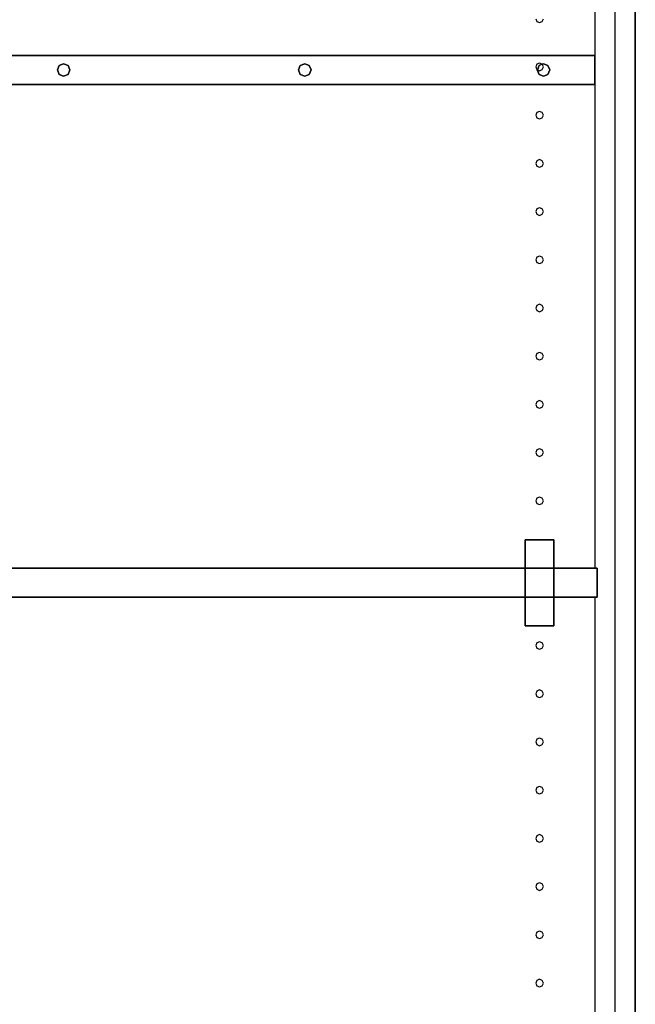
# Model space of a CAD drawing. Extents: x -102 to 91, y -81 to 82.
# Drawn here: x -37 to -29, y 44 to 57 of the extents above; entities that cross this region are included whole.
import ezdxf

# ---------------------------------------------------------------- set-up
doc = ezdxf.new("R2010")
doc.units = 0
doc.layers.add('T2D-2D_End', color=1, linetype='CONTINUOUS')

msp = doc.modelspace()

# ---------------------------------------------------------------- linework, layer by layer
at = {"layer": 'T2D-2D_End', "color": 1}
for p, q in [((-28.564203, 37.095701), (-28.564203, 76.335706)), ((-28.564203, 76.335706), (-28.564203, 37.095701)), ((-28.829204, 39.095701), (-28.829204, 74.335706)), ((-29.094205, 63.022791), (-29.094205, 56.874454)), ((-29.863413, 57.353498), (-29.848999, 57.3187)), ((-29.848999, 57.3187), (-29.814204, 57.304287)), ((-29.814204, 57.304287), (-29.7794, 57.3187)), ((-29.7794, 57.3187), (-29.764987, 57.353498)), ((-40.116701, 56.874454), (-29.094205, 56.874454)), ((-29.094205, 56.874454), (-40.116701, 56.874454)), ((-29.094205, 56.874454), (-29.094205, 56.874454)), ((-29.094205, 56.874454), (-29.094205, 56.494453)), ((-29.094205, 56.874454), (-29.094205, 56.874454)), ((-29.094205, 56.494453), (-29.094205, 56.874454)), ((-29.094205, 56.874454), (-29.094205, 56.874454)), ((-29.094205, 56.874454), (-29.094205, 56.494453)), ((-29.094205, 56.874454), (-29.094205, 56.874454)), ((-29.094205, 56.494453), (-29.094205, 56.874454)), ((-29.094205, 56.494453), (-29.094205, 56.874454)), ((-29.094205, 56.874454), (-29.094205, 56.874454)), ((-29.094205, 56.874454), (-29.094205, 56.494453)), ((-29.094205, 56.874454), (-29.094205, 56.874454)), ((-29.094205, 56.874454), (-29.094205, 56.494453)), ((-36.089978, 56.74222), (-36.113905, 56.684454)), ((-36.113901, 56.684459), (-36.089978, 56.74222)), ((-36.089978, 56.74222), (-36.032214, 56.766145)), ((-36.032214, 56.766145), (-36.089978, 56.74222)), ((-36.032214, 56.766145), (-35.974447, 56.74222)), ((-35.974447, 56.74222), (-36.032214, 56.766145)), ((-35.974447, 56.74222), (-35.95052, 56.684454)), ((-35.95052, 56.684454), (-35.974447, 56.74222)), ((-32.964301, 56.684454), (-32.940375, 56.74222)), ((-32.940375, 56.74222), (-32.964301, 56.684454)), ((-32.940375, 56.74222), (-32.882603, 56.766145)), ((-32.882603, 56.766145), (-32.940375, 56.74222)), ((-32.882603, 56.766145), (-32.824839, 56.74222)), ((-32.824839, 56.74222), (-32.882603, 56.766145)), ((-32.824839, 56.74222), (-32.800913, 56.684454)), ((-32.800913, 56.684454), (-32.824839, 56.74222)), ((-29.848999, 56.758375), (-29.863413, 56.723577)), ((-29.814204, 56.772791), (-29.848999, 56.758375)), ((-29.843794, 56.68662), (-29.820764, 56.74222)), ((-29.820764, 56.74222), (-29.843794, 56.686622)), ((-29.820764, 56.74222), (-29.792622, 56.753877)), ((-29.792622, 56.753877), (-29.820764, 56.74222)), ((-29.780576, 56.758863), (-29.814204, 56.772791)), ((-29.780585, 56.758867), (-29.792622, 56.753877)), ((-29.792622, 56.753877), (-29.780576, 56.758863)), ((-29.779743, 56.759208), (-29.780585, 56.758867)), ((-29.780576, 56.758863), (-29.779743, 56.75921)), ((-29.7794, 56.758375), (-29.780576, 56.758863)), ((-29.779743, 56.75921), (-29.763, 56.766145)), ((-29.763, 56.766145), (-29.779743, 56.759208)), ((-29.764987, 56.723577), (-29.7794, 56.758375)), ((-29.763, 56.766145), (-29.705236, 56.74222)), ((-29.705236, 56.74222), (-29.763, 56.766145)), ((-29.705236, 56.74222), (-29.681309, 56.684454)), ((-29.681309, 56.684454), (-29.705236, 56.74222)), ((-29.094205, 56.719949), (-29.094205, 56.734651)), ((-29.094205, 56.734651), (-29.094205, 56.719949)), ((-29.094205, 56.719949), (-29.094205, 56.734651)), ((-29.094205, 56.734651), (-29.094205, 56.719949)), ((-29.094205, 56.719949), (-29.094205, 56.734651)), ((-29.094205, 56.734651), (-29.094205, 56.719949)), ((-36.113905, 56.684454), (-36.113901, 56.684459)), ((-36.089978, 56.62669), (-36.113905, 56.684454)), ((-36.113905, 56.684454), (-36.089978, 56.62669)), ((-36.032214, 56.60276), (-36.089978, 56.62669)), ((-36.089978, 56.62669), (-36.032214, 56.60276)), ((-35.974447, 56.62669), (-36.032214, 56.60276)), ((-36.032214, 56.60276), (-35.974447, 56.62669)), ((-35.95052, 56.684454), (-35.974447, 56.62669)), ((-35.974447, 56.62669), (-35.95052, 56.684454)), ((-32.940375, 56.62669), (-32.964301, 56.684454)), ((-32.964301, 56.684454), (-32.940375, 56.62669)), ((-32.882603, 56.60276), (-32.940375, 56.62669)), ((-32.940375, 56.62669), (-32.882603, 56.60276)), ((-32.824839, 56.62669), (-32.882603, 56.60276)), ((-32.882603, 56.60276), (-32.824839, 56.62669)), ((-32.800913, 56.684454), (-32.824839, 56.62669)), ((-32.824839, 56.62669), (-32.800913, 56.684454)), ((-29.863413, 56.723577), (-29.848999, 56.688779)), ((-29.848999, 56.688779), (-29.84596, 56.687521)), ((-29.84596, 56.687521), (-29.843794, 56.686622)), ((-29.843794, 56.686622), (-29.84469, 56.684454)), ((-29.84469, 56.684454), (-29.843794, 56.68662)), ((-29.820764, 56.62669), (-29.84469, 56.684454)), ((-29.84469, 56.684454), (-29.820764, 56.62669)), ((-29.843794, 56.686622), (-29.814204, 56.674364)), ((-29.763, 56.60276), (-29.820764, 56.62669)), ((-29.820764, 56.62669), (-29.763, 56.60276)), ((-29.814204, 56.674364), (-29.7794, 56.688779)), ((-29.7794, 56.688779), (-29.764987, 56.723577)), ((-29.705236, 56.62669), (-29.763, 56.60276)), ((-29.763, 56.60276), (-29.705236, 56.62669)), ((-29.681309, 56.684454), (-29.705236, 56.62669)), ((-29.705236, 56.62669), (-29.681309, 56.684454)), ((-29.094205, 56.719949), (-29.094205, 56.684454)), ((-29.094205, 56.684454), (-29.094205, 56.719949)), ((-29.094205, 56.719949), (-29.094205, 56.684454)), ((-29.094205, 56.684454), (-29.094205, 56.719949)), ((-29.094205, 56.719949), (-29.094205, 56.684454)), ((-29.094205, 56.684454), (-29.094205, 56.719949)), ((-29.094205, 56.684454), (-29.094205, 56.64896)), ((-29.094205, 56.64896), (-29.094205, 56.684454)), ((-29.094205, 56.684454), (-29.094205, 56.64896)), ((-29.094205, 56.64896), (-29.094205, 56.684454)), ((-29.094205, 56.684454), (-29.094205, 56.64896)), ((-29.094205, 56.64896), (-29.094205, 56.684454)), ((-29.094205, 56.64896), (-29.094205, 56.634258)), ((-29.094205, 56.634258), (-29.094205, 56.64896)), ((-29.094205, 56.64896), (-29.094205, 56.634258)), ((-29.094205, 56.634258), (-29.094205, 56.64896)), ((-29.094205, 56.64896), (-29.094205, 56.634258)), ((-29.094205, 56.634258), (-29.094205, 56.64896)), ((-29.094205, 56.494453), (-40.116701, 56.494453)), ((-40.116701, 56.494453), (-29.094205, 56.494453)), ((-29.094205, 56.494453), (-29.094205, 56.494453)), ((-29.094205, 56.494453), (-29.094205, 56.494453)), ((-29.094205, 56.494453), (-29.094205, 56.494453)), ((-29.094205, 56.494453), (-29.094205, 56.494453)), ((-29.094205, 56.494453), (-29.094205, 56.494453)), ((-29.094205, 56.494453), (-29.094205, 56.494453)), ((-29.094205, 56.494453), (-29.094205, 50.174445)), ((-29.848999, 56.128454), (-29.863413, 56.093656)), ((-29.863413, 56.093656), (-29.848999, 56.058859)), ((-29.814204, 56.14287), (-29.848999, 56.128454)), ((-29.7794, 56.128454), (-29.814204, 56.14287)), ((-29.764987, 56.093656), (-29.7794, 56.128454)), ((-29.7794, 56.058859), (-29.764987, 56.093656)), ((-29.848999, 56.058859), (-29.814204, 56.044443)), ((-29.814204, 56.044443), (-29.7794, 56.058859)), ((-29.848999, 55.498533), (-29.863413, 55.463737)), ((-29.863413, 55.463737), (-29.848999, 55.428936)), ((-29.814204, 55.512947), (-29.848999, 55.498533)), ((-29.7794, 55.498533), (-29.814204, 55.512947)), ((-29.764987, 55.463737), (-29.7794, 55.498533)), ((-29.7794, 55.428936), (-29.764987, 55.463737)), ((-29.848999, 55.428936), (-29.814204, 55.414522)), ((-29.814204, 55.414522), (-29.7794, 55.428936)), ((-29.848999, 54.868612), (-29.863413, 54.833816)), ((-29.863413, 54.833816), (-29.848999, 54.799015)), ((-29.814204, 54.883026), (-29.848999, 54.868612)), ((-29.7794, 54.868612), (-29.814204, 54.883026)), ((-29.764987, 54.833816), (-29.7794, 54.868612)), ((-29.7794, 54.799015), (-29.764987, 54.833816)), ((-29.848999, 54.799015), (-29.814204, 54.784601)), ((-29.814204, 54.784601), (-29.7794, 54.799015)), ((-29.848999, 54.238689), (-29.863413, 54.203893)), ((-29.863413, 54.203893), (-29.848999, 54.169094)), ((-29.814204, 54.253105), (-29.848999, 54.238689)), ((-29.848999, 54.169094), (-29.814204, 54.154678)), ((-29.7794, 54.238689), (-29.814204, 54.253105)), ((-29.814204, 54.154678), (-29.7794, 54.169094)), ((-29.764987, 54.203893), (-29.7794, 54.238689)), ((-29.7794, 54.169094), (-29.764987, 54.203893)), ((-29.848999, 53.608768), (-29.863413, 53.573972)), ((-29.863413, 53.573972), (-29.848999, 53.539173)), ((-29.814204, 53.623182), (-29.848999, 53.608768)), ((-29.848999, 53.539173), (-29.814204, 53.524757)), ((-29.7794, 53.608768), (-29.814204, 53.623182)), ((-29.814204, 53.524757), (-29.7794, 53.539173)), ((-29.764987, 53.573972), (-29.7794, 53.608768)), ((-29.7794, 53.539173), (-29.764987, 53.573972)), ((-29.848999, 52.978847), (-29.863413, 52.944051)), ((-29.863413, 52.944051), (-29.848999, 52.90925)), ((-29.814204, 52.993261), (-29.848999, 52.978847)), ((-29.848999, 52.90925), (-29.814204, 52.894836)), ((-29.7794, 52.978847), (-29.814204, 52.993261)), ((-29.814204, 52.894836), (-29.7794, 52.90925)), ((-29.764987, 52.944051), (-29.7794, 52.978847)), ((-29.7794, 52.90925), (-29.764987, 52.944051)), ((-29.814204, 52.36334), (-29.848999, 52.348924)), ((-29.7794, 52.348924), (-29.814204, 52.36334)), ((-29.848999, 52.348924), (-29.863413, 52.31413)), ((-29.863413, 52.31413), (-29.848999, 52.279329)), ((-29.848999, 52.279329), (-29.814204, 52.264915)), ((-29.814204, 52.264915), (-29.7794, 52.279329)), ((-29.764987, 52.31413), (-29.7794, 52.348924)), ((-29.7794, 52.279329), (-29.764987, 52.31413)), ((-29.848999, 51.719009), (-29.863413, 51.684208)), ((-29.814204, 51.733419), (-29.848999, 51.719009)), ((-29.7794, 51.719009), (-29.814204, 51.733419)), ((-29.764987, 51.684208), (-29.7794, 51.719009)), ((-29.863413, 51.684208), (-29.848999, 51.649408)), ((-29.848999, 51.649408), (-29.814204, 51.634992)), ((-29.814204, 51.634992), (-29.7794, 51.649408)), ((-29.7794, 51.649408), (-29.764987, 51.684208)), ((-29.848999, 51.089086), (-29.863413, 51.054287)), ((-29.814204, 51.103498), (-29.848999, 51.089086)), ((-29.7794, 51.089086), (-29.814204, 51.103498)), ((-29.764987, 51.054287), (-29.7794, 51.089086)), ((-29.863413, 51.054287), (-29.848999, 51.019487)), ((-29.848999, 51.019487), (-29.814204, 51.005071)), ((-29.814204, 51.005071), (-29.7794, 51.019487)), ((-29.7794, 51.019487), (-29.764987, 51.054287)), ((-29.626701, 50.546945), (-30.001698, 50.546945)), ((-30.001698, 50.546945), (-30.001698, 50.546945)), ((-30.001698, 50.546945), (-29.626701, 50.546945)), ((-30.001698, 50.546945), (-30.001698, 50.174445)), ((-30.001698, 50.174445), (-30.001698, 50.546945)), ((-30.001698, 50.546945), (-30.001698, 50.546945)), ((-30.001698, 50.546945), (-30.001698, 50.174445)), ((-29.626701, 50.546945), (-30.001698, 50.546945)), ((-29.626701, 50.546945), (-29.626701, 50.174445)), ((-29.626701, 50.546945), (-29.626701, 50.546945)), ((-29.626701, 50.546945), (-29.626701, 50.546945)), ((-29.626701, 50.174445), (-29.626701, 50.546945)), ((-39.001702, 50.174445), (-30.001698, 50.174445)), ((-30.001698, 50.174445), (-39.001702, 50.174445)), ((-30.001698, 49.794444), (-30.001698, 50.174445)), ((-30.001698, 50.174445), (-30.001698, 49.794444)), ((-30.001698, 50.174445), (-29.626701, 50.174445)), ((-29.626701, 50.174445), (-30.001698, 50.174445)), ((-29.626701, 50.174445), (-29.626701, 49.794444)), ((-29.626701, 49.794444), (-29.626701, 50.174445)), ((-29.626701, 50.174445), (-29.094205, 50.174445)), ((-29.094205, 50.174445), (-29.626701, 50.174445)), ((-29.094205, 50.174445), (-29.064201, 50.174445)), ((-29.064201, 50.174445), (-29.094205, 50.174445)), ((-29.064201, 49.794444), (-29.064201, 50.174445)), ((-29.064201, 50.174445), (-29.064201, 50.174445)), ((-29.064201, 50.174445), (-29.064201, 49.794444)), ((-29.064201, 50.174445), (-29.064201, 50.174445)), ((-30.001698, 49.794444), (-39.001702, 49.794444)), ((-39.001702, 49.794444), (-30.001698, 49.794444)), ((-30.001698, 49.794444), (-30.001698, 49.421943)), ((-30.001698, 49.421943), (-30.001698, 49.794444)), ((-30.001698, 49.794444), (-30.001698, 49.421943)), ((-29.626701, 49.794444), (-30.001698, 49.794444)), ((-30.001698, 49.794444), (-29.626701, 49.794444)), ((-29.626701, 49.794444), (-29.626701, 49.421943)), ((-29.626701, 49.421943), (-29.626701, 49.794444)), ((-29.094205, 49.794444), (-29.626701, 49.794444)), ((-29.626701, 49.794444), (-29.094205, 49.794444)), ((-29.064201, 49.794444), (-29.094205, 49.794444)), ((-29.094205, 49.794444), (-29.064201, 49.794444)), ((-29.094205, 49.794444), (-29.094205, 43.87523)), ((-29.064201, 49.794444), (-29.064201, 49.794444)), ((-29.064201, 49.794444), (-29.064201, 49.794444)), ((-30.001698, 49.421943), (-30.001698, 49.421943)), ((-29.626701, 49.421943), (-30.001698, 49.421943)), ((-30.001698, 49.421943), (-30.001698, 49.421943)), ((-30.001698, 49.421943), (-29.626701, 49.421943)), ((-29.848999, 49.199322), (-29.863413, 49.164522)), ((-29.863413, 49.164522), (-29.848999, 49.129726)), ((-29.814204, 49.213737), (-29.848999, 49.199322)), ((-29.7794, 49.199322), (-29.814204, 49.213737)), ((-29.764987, 49.164522), (-29.7794, 49.199322)), ((-29.7794, 49.129726), (-29.764987, 49.164522)), ((-29.848999, 49.129726), (-29.814204, 49.115312)), ((-29.814204, 49.115312), (-29.7794, 49.129726)), ((-29.848999, 48.5694), (-29.863413, 48.534601)), ((-29.863413, 48.534601), (-29.848999, 48.499805)), ((-29.814204, 48.583816), (-29.848999, 48.5694)), ((-29.848999, 48.499805), (-29.814204, 48.48539)), ((-29.7794, 48.5694), (-29.814204, 48.583816)), ((-29.814204, 48.48539), (-29.7794, 48.499805)), ((-29.764987, 48.534601), (-29.7794, 48.5694)), ((-29.7794, 48.499805), (-29.764987, 48.534601)), ((-29.848999, 47.939479), (-29.863413, 47.904679)), ((-29.863413, 47.904679), (-29.848999, 47.869884)), ((-29.814204, 47.953894), (-29.848999, 47.939479)), ((-29.848999, 47.869884), (-29.814204, 47.855468)), ((-29.7794, 47.939479), (-29.814204, 47.953894)), ((-29.814204, 47.855468), (-29.7794, 47.869884)), ((-29.764987, 47.904679), (-29.7794, 47.939479)), ((-29.7794, 47.869884), (-29.764987, 47.904679)), ((-29.848999, 47.309558), (-29.863413, 47.274758)), ((-29.863413, 47.274758), (-29.848999, 47.239962)), ((-29.814204, 47.323972), (-29.848999, 47.309558)), ((-29.848999, 47.239962), (-29.814204, 47.225547)), ((-29.7794, 47.309558), (-29.814204, 47.323972)), ((-29.814204, 47.225547), (-29.7794, 47.239962)), ((-29.764987, 47.274758), (-29.7794, 47.309558)), ((-29.7794, 47.239962), (-29.764987, 47.274758)), ((-29.848999, 46.679637), (-29.863413, 46.644836)), ((-29.863413, 46.644836), (-29.848999, 46.61004)), ((-29.814204, 46.694051), (-29.848999, 46.679637)), ((-29.848999, 46.61004), (-29.814204, 46.595626)), ((-29.7794, 46.679637), (-29.814204, 46.694051)), ((-29.814204, 46.595626), (-29.7794, 46.61004)), ((-29.764987, 46.644836), (-29.7794, 46.679637)), ((-29.7794, 46.61004), (-29.764987, 46.644836)), ((-29.814204, 46.064129), (-29.848999, 46.049715)), ((-29.7794, 46.049715), (-29.814204, 46.064129)), ((-29.848999, 46.049715), (-29.863413, 46.014915)), ((-29.863413, 46.014915), (-29.848999, 45.980119)), ((-29.848999, 45.980119), (-29.814204, 45.965705)), ((-29.814204, 45.965705), (-29.7794, 45.980119)), ((-29.764987, 46.014915), (-29.7794, 46.049715)), ((-29.7794, 45.980119), (-29.764987, 46.014915)), ((-29.848999, 45.419794), (-29.863413, 45.384993)), ((-29.814204, 45.434209), (-29.848999, 45.419794)), ((-29.7794, 45.419794), (-29.814204, 45.434209)), ((-29.764987, 45.384993), (-29.7794, 45.419794)), ((-29.863413, 45.384993), (-29.848999, 45.350197)), ((-29.848999, 45.350197), (-29.814204, 45.335783)), ((-29.814204, 45.335783), (-29.7794, 45.350197)), ((-29.7794, 45.350197), (-29.764987, 45.384993)), ((-29.848999, 44.789872), (-29.863413, 44.755076)), ((-29.814204, 44.804287), (-29.848999, 44.789872)), ((-29.7794, 44.789872), (-29.814204, 44.804287)), ((-29.764987, 44.755076), (-29.7794, 44.789872)), ((-29.863413, 44.755076), (-29.848999, 44.720277)), ((-29.848999, 44.720277), (-29.814204, 44.705862)), ((-29.814204, 44.705862), (-29.7794, 44.720277)), ((-29.7794, 44.720277), (-29.764987, 44.755076))]:
    msp.add_line(p, q, dxfattribs=at)

doc.saveas('drawing.dxf')
